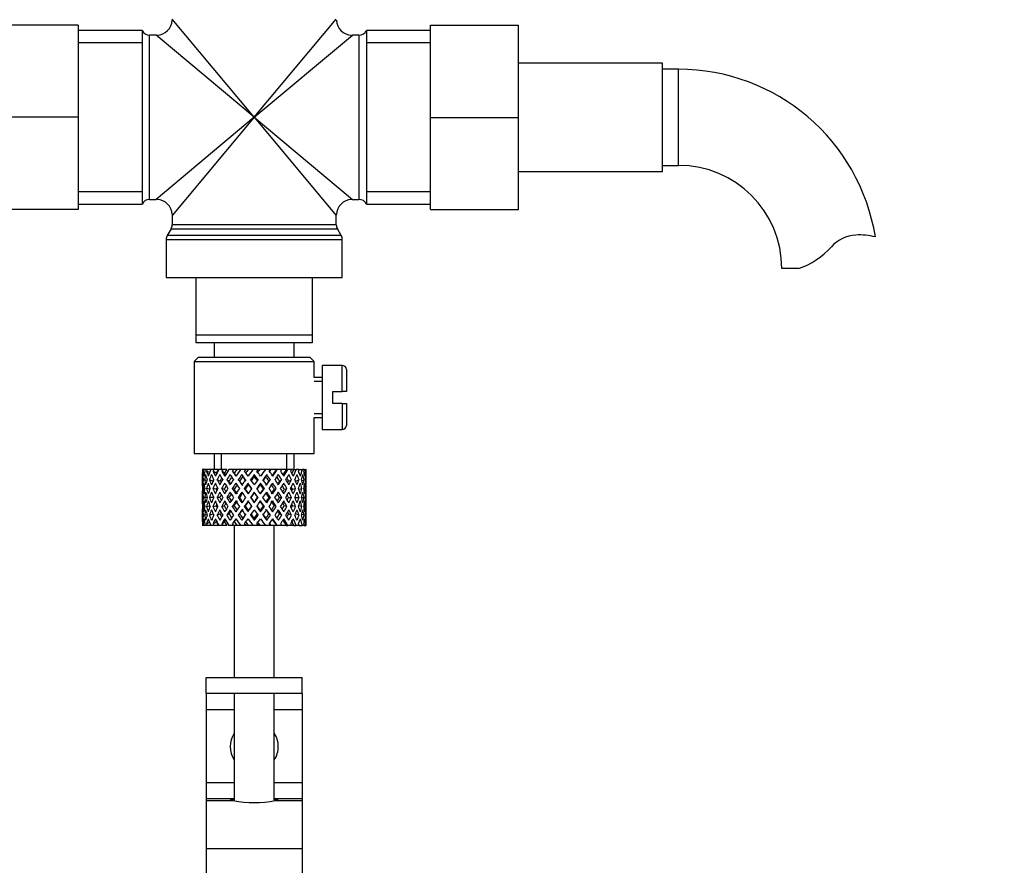
# Model space of a CAD drawing. Units: millimetres. Extents: x 0 to 1365, y 0 to 1864.
# Drawn here: x 685 to 808, y 1110 to 1216 of the extents above; entities that cross this region are included whole.
import ezdxf
from ezdxf import colors
from ezdxf.entities.mleader import LeaderData, LeaderLine
from ezdxf.math import Vec2, Vec3

# ---------------------------------------------------------------- set-up
doc = ezdxf.new("R2010")
doc.units = ezdxf.units.MM
doc.layers.add('DV1_Défaut', color=7, linetype='Continuous')
doc.layers.add('Défaut', color=7, linetype='Continuous')

# ---------------------------------------------------------------- blocks, each defined once
blk = doc.blocks.new('_DOT')
at = {"color": 0}
blk.add_line((0, 0), (-1, 0), dxfattribs=at)
at = {"color": 0, "const_width": 0.333}
blk.add_lwpolyline([(-0.1665, 0, 1), (0.1665, 0, 1)], format="xyb", close=True, dxfattribs=at)
blk = doc.blocks.new('SE')
at = {"layer": 'DV1_Défaut', "color": 7, "linetype": 'Continuous'}
for p, q in [((714.56, 1203.84), (704.31, 1216.09)), ((714.56, 1203.84), (724.81, 1216.09)), ((692.56, 1215.34), (681.56, 1215.34)), ((692.56, 1215.34), (692.56, 1203.84)), ((700.56, 1214.69), (692.56, 1214.69)), ((700.56, 1214.69), (700.56, 1192.99)), ((728.56, 1214.69), (728.56, 1192.99)), ((736.56, 1214.69), (728.56, 1214.69)), ((736.56, 1215.34), (747.56, 1215.34)), ((736.56, 1203.81), (736.56, 1215.34)), ((747.56, 1203.81), (747.56, 1215.34)), ((700.56, 1213.16), (692.56, 1213.16)), ((701.47, 1193.59), (701.47, 1214.09)), ((702.31, 1214.09), (701.47, 1214.09)), ((714.56, 1203.84), (702.31, 1214.09)), ((714.56, 1203.84), (726.81, 1214.09)), ((727.64, 1214.09), (726.81, 1214.09)), ((727.64, 1214.09), (727.64, 1193.59)), ((736.56, 1213.16), (728.56, 1213.16)), ((765.56, 1210.59), (747.56, 1210.59)), ((765.56, 1197.09), (765.56, 1210.59)), ((767.56, 1209.84), (765.56, 1209.84)), ((767.56, 1197.84), (767.56, 1209.84)), ((692.56, 1203.84), (681.56, 1203.84)), ((692.56, 1203.84), (692.56, 1192.34)), ((714.56, 1203.84), (702.31, 1193.59)), ((714.56, 1203.84), (704.31, 1191.59)), ((714.56, 1203.84), (724.81, 1191.59)), ((714.56, 1203.84), (726.81, 1193.59)), ((736.56, 1203.81), (747.56, 1203.81)), ((736.56, 1192.34), (736.56, 1203.81)), ((747.56, 1192.34), (747.56, 1203.81)), ((747.56, 1197.09), (765.56, 1197.09)), ((765.56, 1197.84), (767.56, 1197.84)), ((700.56, 1194.52), (692.56, 1194.52)), ((736.56, 1194.52), (728.56, 1194.52)), ((701.47, 1193.59), (702.31, 1193.59)), ((726.81, 1193.59), (727.64, 1193.59)), ((692.56, 1192.34), (681.56, 1192.34)), ((692.56, 1192.99), (700.56, 1192.99)), ((728.56, 1192.99), (736.56, 1192.99)), ((736.56, 1192.34), (747.56, 1192.34)), ((704.31, 1191.59), (704.31, 1190.41)), ((724.81, 1190.41), (724.81, 1191.59)), ((704.17, 1189.91), (703.69, 1189.07)), ((704.17, 1189.91), (724.94, 1189.91)), ((724.81, 1190.41), (704.31, 1190.41)), ((725.42, 1189.07), (724.94, 1189.91)), ((703.56, 1188.57), (725.56, 1188.57)), ((703.56, 1188.57), (703.56, 1183.84)), ((725.42, 1189.07), (703.69, 1189.07)), ((725.56, 1183.84), (725.56, 1188.57)), ((782.54, 1184.93), (780.46, 1184.93)), ((703.56, 1183.84), (725.56, 1183.84)), ((707.31, 1176.64), (707.31, 1183.84)), ((721.81, 1183.84), (721.81, 1176.64)), ((707.31, 1175.64), (707.31, 1176.64)), ((707.31, 1176.64), (721.81, 1176.64)), ((721.81, 1176.64), (721.81, 1175.64)), ((721.81, 1175.64), (707.31, 1175.64)), ((709.56, 1175.64), (709.56, 1173.84)), ((719.56, 1173.84), (719.56, 1175.64)), ((707.56, 1173.84), (707.06, 1173.34)), ((721.56, 1173.84), (707.56, 1173.84)), ((722.06, 1173.34), (721.56, 1173.84)), ((707.06, 1173.34), (722.06, 1173.34)), ((707.06, 1173.34), (707.06, 1161.84)), ((722.06, 1171.34), (722.06, 1173.34)), ((723.06, 1172.84), (723.06, 1164.84)), ((725.56, 1172.84), (723.06, 1172.84)), ((725.56, 1169.59), (725.56, 1172.84)), ((726.06, 1172.34), (726.06, 1169.59)), ((723.06, 1171.34), (722.06, 1171.34)), ((722.06, 1170.85), (723.06, 1170.85)), ((724.36, 1168.09), (724.36, 1169.59)), ((724.36, 1169.59), (725.56, 1169.59)), ((726.06, 1169.59), (725.56, 1169.59)), ((725.56, 1168.09), (724.36, 1168.09)), ((725.56, 1168.09), (725.56, 1164.84)), ((725.56, 1168.09), (726.06, 1168.09)), ((726.06, 1168.09), (726.06, 1165.34)), ((722.06, 1166.83), (723.06, 1166.83)), ((722.06, 1166.34), (723.06, 1166.34)), ((722.06, 1161.84), (722.06, 1166.34)), ((723.06, 1164.84), (725.56, 1164.84)), ((707.06, 1161.84), (722.06, 1161.84)), ((709.56, 1161.84), (709.56, 1159.84)), ((710.48, 1159.84), (710.48, 1161.84)), ((718.64, 1159.84), (718.64, 1161.84)), ((719.56, 1159.84), (719.56, 1161.84)), ((708.13, 1159.84), (708.06, 1159.84)), ((708.06, 1159), (708.06, 1158.13)), ((708.42, 1159.84), (708.13, 1159.84)), ((708.67, 1159.84), (708.42, 1159.84)), ((708.96, 1159.44), (708.6, 1159.63)), ((709.11, 1159.84), (708.67, 1159.84)), ((709.5, 1159.84), (709.11, 1159.84)), ((709.81, 1159.37), (709.4, 1159.63)), ((710.04, 1159.84), (709.5, 1159.84)), ((710.62, 1159.84), (710.12, 1159.84)), ((710.83, 1159.37), (710.5, 1159.63)), ((711.12, 1159.84), (710.62, 1159.84)), ((711.98, 1159.84), (711.39, 1159.84)), ((712.06, 1159.37), (711.83, 1159.63)), ((712.39, 1159.84), (711.98, 1159.84)), ((712.84, 1159.84), (712.39, 1159.84)), ((713.48, 1159.84), (712.84, 1159.84)), ((713, 1159.2), (713.12, 1158.94)), ((713.8, 1159.84), (713.48, 1159.84)), ((714.39, 1159.84), (713.8, 1159.84)), ((715.05, 1159.84), (714.39, 1159.84)), ((714.56, 1159.2), (714.56, 1158.94)), ((715.24, 1159.84), (715.05, 1159.84)), ((716.01, 1159.84), (715.24, 1159.84)), ((716.58, 1159.84), (715.95, 1159.84)), ((716.11, 1159.2), (715.99, 1158.94)), ((716.65, 1159.84), (716.58, 1159.84)), ((717.36, 1159.84), (716.65, 1159.84)), ((717.36, 1159.84), (717.43, 1159.84)), ((718, 1159.84), (717.43, 1159.84)), ((718.55, 1159.84), (717.93, 1159.84)), ((718.55, 1159.84), (718.74, 1159.84)), ((719.22, 1159.84), (718.74, 1159.84)), ((719.5, 1159.84), (719.22, 1159.84)), ((719.5, 1159.84), (719.81, 1159.84)), ((720.17, 1159.84), (719.81, 1159.84)), ((720.17, 1159.84), (720.57, 1159.84)), ((720.79, 1159.84), (720.57, 1159.84)), ((720.79, 1159.84), (720.99, 1159.84)), ((721.05, 1159.84), (720.99, 1159.84)), ((721.06, 1158.13), (721.06, 1159)), ((708.06, 1158.56), (708.17, 1158.52)), ((708.63, 1158.45), (708.33, 1158.56)), ((709.4, 1158.39), (708.95, 1158.56)), ((710.28, 1158.39), (709.9, 1158.56)), ((711.41, 1158.39), (711.13, 1158.56)), ((712.72, 1158.39), (712.55, 1158.56)), ((713.77, 1158.13), (713.83, 1157.95)), ((715.34, 1158.13), (715.28, 1157.95)), ((716.39, 1158.39), (716.56, 1158.56)), ((717.7, 1158.39), (717.99, 1158.56)), ((718.83, 1158.39), (719.21, 1158.56)), ((719.72, 1158.39), (720.16, 1158.56)), ((720.48, 1158.45), (720.78, 1158.56)), ((720.94, 1158.52), (721.05, 1158.56)), ((708.06, 1156.78), (708.06, 1155.9)), ((708.18, 1156.34), (708.06, 1156.34)), ((708.37, 1157.42), (708.15, 1157.46)), ((708.66, 1156.34), (708.32, 1156.34)), ((709.01, 1157.38), (708.59, 1157.46)), ((709.39, 1156.34), (708.95, 1156.34)), ((709.8, 1157.37), (709.39, 1157.46)), ((710.27, 1156.34), (709.9, 1156.34)), ((710.81, 1157.37), (710.48, 1157.46)), ((711.4, 1156.34), (711.12, 1156.34)), ((712.04, 1157.37), (711.81, 1157.46)), ((712.72, 1156.34), (712.54, 1156.34)), ((713.42, 1157.37), (713.3, 1157.46)), ((714.14, 1156.34), (714.08, 1156.34)), ((714.56, 1157.02), (714.56, 1156.94)), ((714.98, 1156.34), (715.04, 1156.34)), ((715.69, 1157.37), (715.81, 1157.46)), ((716.4, 1156.34), (716.57, 1156.34)), ((717.07, 1157.37), (717.3, 1157.46)), ((717.71, 1156.34), (717.99, 1156.34)), ((718.3, 1157.37), (718.63, 1157.46)), ((718.84, 1156.34), (719.21, 1156.34)), ((719.31, 1157.37), (719.72, 1157.46)), ((719.72, 1156.34), (720.16, 1156.34)), ((720.1, 1157.38), (720.52, 1157.46)), ((720.45, 1156.34), (720.79, 1156.34)), ((720.74, 1157.42), (720.96, 1157.46)), ((720.93, 1156.34), (721.05, 1156.34)), ((721.06, 1155.9), (721.06, 1156.78)), ((708.15, 1155.22), (708.37, 1155.26)), ((708.59, 1155.22), (709.01, 1155.3)), ((709.39, 1155.22), (709.8, 1155.31)), ((710.48, 1155.22), (710.81, 1155.31)), ((711.81, 1155.22), (712.04, 1155.31)), ((713.3, 1155.22), (713.42, 1155.31)), ((714.56, 1155.74), (714.56, 1155.66)), ((715.81, 1155.22), (715.69, 1155.31)), ((717.3, 1155.22), (717.07, 1155.31)), ((718.63, 1155.22), (718.3, 1155.31)), ((719.72, 1155.22), (719.31, 1155.31)), ((720.52, 1155.22), (720.1, 1155.3)), ((720.96, 1155.22), (720.74, 1155.26)), ((708.06, 1154.55), (708.06, 1153.68)), ((708.17, 1154.16), (708.06, 1154.12)), ((708.33, 1154.12), (708.63, 1154.23)), ((708.95, 1154.12), (709.4, 1154.29)), ((709.9, 1154.12), (710.28, 1154.29)), ((711.13, 1154.12), (711.41, 1154.29)), ((712.55, 1154.12), (712.72, 1154.29)), ((713.83, 1154.73), (713.77, 1154.55)), ((715.28, 1154.73), (715.34, 1154.55)), ((716.56, 1154.12), (716.39, 1154.29)), ((717.99, 1154.12), (717.7, 1154.29)), ((719.21, 1154.12), (718.83, 1154.29)), ((720.16, 1154.12), (719.72, 1154.29)), ((720.78, 1154.12), (720.48, 1154.23)), ((721.05, 1154.12), (720.94, 1154.16)), ((721.06, 1153.68), (721.06, 1154.55)), ((708.13, 1152.84), (708.06, 1152.84)), ((708.42, 1152.84), (708.13, 1152.84)), ((708.67, 1152.84), (708.42, 1152.84)), ((708.6, 1153.05), (708.96, 1153.24)), ((709.11, 1152.84), (708.67, 1152.84)), ((709.5, 1152.84), (709.11, 1152.84)), ((709.4, 1153.05), (709.81, 1153.31)), ((710.04, 1152.84), (709.5, 1152.84)), ((710.62, 1152.84), (710.12, 1152.84)), ((710.5, 1153.05), (710.83, 1153.31)), ((711.12, 1152.84), (710.62, 1152.84)), ((711.98, 1152.84), (711.39, 1152.84)), ((711.83, 1153.05), (712.06, 1153.31)), ((712.39, 1152.84), (711.98, 1152.84)), ((712.06, 1152.84), (712.06, 1133.84)), ((712.84, 1152.84), (712.39, 1152.84)), ((713.48, 1152.84), (712.84, 1152.84)), ((713.12, 1153.74), (713, 1153.48)), ((713.8, 1152.84), (713.48, 1152.84)), ((714.39, 1152.84), (713.8, 1152.84)), ((715.05, 1152.84), (714.39, 1152.84)), ((714.56, 1153.74), (714.56, 1153.48)), ((715.24, 1152.84), (715.05, 1152.84)), ((716.01, 1152.84), (715.24, 1152.84)), ((716.58, 1152.84), (715.95, 1152.84)), ((715.99, 1153.74), (716.11, 1153.48)), ((716.65, 1152.84), (716.58, 1152.84)), ((717.36, 1152.84), (716.65, 1152.84)), ((717.06, 1133.84), (717.06, 1152.84)), ((717.36, 1152.84), (717.43, 1152.84)), ((718, 1152.84), (717.43, 1152.84)), ((718.55, 1152.84), (717.93, 1152.84)), ((718.55, 1152.84), (718.74, 1152.84)), ((719.22, 1152.84), (718.74, 1152.84)), ((719.5, 1152.84), (719.22, 1152.84)), ((719.5, 1152.84), (719.81, 1152.84)), ((720.17, 1152.84), (719.81, 1152.84)), ((720.17, 1152.84), (720.57, 1152.84)), ((720.79, 1152.84), (720.57, 1152.84)), ((720.79, 1152.84), (720.99, 1152.84)), ((721.05, 1152.84), (720.99, 1152.84)), ((708.56, 1133.84), (720.54, 1133.84)), ((708.56, 1131.84), (708.56, 1133.84)), ((720.54, 1131.84), (720.54, 1133.84)), ((720.54, 1133.84), (720.56, 1133.84)), ((720.56, 1131.84), (720.56, 1133.84)), ((708.56, 1131.84), (708.56, 1129.84)), ((720.54, 1131.84), (708.56, 1131.84)), ((712.06, 1131.84), (712.06, 1118.46)), ((717.06, 1118.47), (717.06, 1131.84)), ((720.56, 1131.84), (720.54, 1131.84)), ((720.56, 1131.84), (720.56, 1129.84)), ((708.56, 1129.84), (708.56, 1120.71)), ((708.56, 1129.84), (712.06, 1129.84)), ((717.06, 1129.84), (720.56, 1129.84)), ((720.56, 1129.84), (720.56, 1120.71)), ((708.56, 1120.71), (708.56, 1118.71)), ((708.56, 1120.71), (712.06, 1120.71)), ((717.06, 1120.71), (720.56, 1120.71)), ((720.56, 1120.71), (720.56, 1118.71)), ((708.56, 1118.71), (708.56, 1118.48)), ((708.56, 1118.71), (712.06, 1118.71)), ((708.56, 1118.48), (708.56, 1112.48)), ((708.56, 1118.48), (711.93, 1118.48)), ((717.06, 1118.71), (720.56, 1118.71)), ((717.18, 1118.48), (720.56, 1118.48)), ((720.56, 1118.71), (720.56, 1118.48)), ((720.56, 1118.48), (720.56, 1112.48)), ((708.56, 1112.48), (708.56, 1077.47)), ((708.56, 1112.48), (720.56, 1112.48)), ((720.56, 1112.48), (720.56, 1077.42))]:
    blk.add_line(p, q, dxfattribs=at)
for centre, radius, start, end in [((702.31, 1216.09), 2, 272.8992, 356.9072), ((726.81, 1216.09), 2, 182.8992, 266.9072), ((701.47, 1215.09), 1, 203.5782, 270), ((727.64, 1215.09), 1, 270, 336.4218), ((767.56, 1184.93), 24.91, 9.1558, 90), ((767.56, 1184.93), 12.91, 0, 90), ((701.47, 1192.59), 1, 90, 156.4218), ((702.31, 1191.59), 2, 2.8992, 86.9072), ((726.81, 1191.59), 2, 92.8992, 176.9072), ((727.64, 1192.59), 1, 23.5782, 90), ((703.31, 1190.41), 1, 330, 0), ((725.81, 1190.41), 1, 180, 210), ((704.56, 1188.57), 1, 150, 180), ((724.56, 1188.57), 1, 0, 30), ((789.94, 1184.73), 4.4, 93.0658, 138.071), ((790.15, 1180.78), 8.36, 76.192, 93.0658), ((779.31, 1194.28), 9.89, 289.0597, 318.071), ((725.56, 1172.34), 0.5, 0, 90), ((725.56, 1165.34), 0.5, 270, 0), ((714.56, 1125.21), 3, 146.4427, 213.5573), ((714.56, 1125.21), 3, 0, 33.5573), ((714.56, 1125.21), 3, 326.4427, 0), ((714.56, 1131.38), 13.17, 258.5105, 281.4895)]:
    blk.add_arc(centre, radius, start, end, dxfattribs=at)
for centre, major_axis, ratio, start_param, end_param in [((714.56, 1155.9), (-4.37, 8.98), 0.535191, 0.877988, 0.903103), ((714.56, 1156.78), (-2.73, 9.11), 0.647391, 1.067146, 1.137739), ((714.56, 1156.78), (-2.73, 9.11), 0.647391, 1.067146, 1.137739), ((714.56, 1155.9), (-2.73, 9.11), 0.647391, 1.016909, 1.089362), ((714.56, 1155.9), (-4.37, 8.98), 0.535191, 0.95334, 1.025794), ((714.56, 1156.78), (-4.37, 8.98), 0.535191, 0.979441, 1.074171), ((714.56, 1156.78), (0, 9.28), 0.700208, 1.234406, 1.329135), ((714.56, 1155.9), (0, 9.28), 0.700208, 1.208305, 1.280758), ((714.56, 1155.9), (-5.34, 9.02), 0.411129, 0.969614, 1.042068), ((714.56, 1155.9), (0, 9.28), 0.700208, 1.132952, 1.158068), ((714.56, 1156.78), (-5.34, 9.02), 0.411129, 1.019852, 1.090445), ((714.56, 1156.78), (2.73, 9.11), 0.647391, 1.425802, 1.520531), ((714.56, 1155.9), (2.73, 9.11), 0.647391, 1.399701, 1.472154), ((714.56, 1155.9), (-5.94, 9.12), 0.289231, 1.022146, 1.0946), ((714.56, 1155.9), (2.73, 9.11), 0.647391, 1.324348, 1.349464), ((714.56, 1156.78), (-5.94, 9.12), 0.289231, 1.072383, 1.142976), ((714.56, 1156.78), (4.37, 8.98), 0.535191, 1.489371, 1.5841), ((714.56, 1155.9), (2.52, 8.41), 0.647391, 1.284963, 1.345273), ((714.56, 1155.9), (4.37, 8.98), 0.535191, 1.46327, 1.535723), ((714.56, 1155.9), (-6.3, 9.22), 0.171511, 1.091555, 1.164008), ((714.56, 1155.9), (4.04, 8.29), 0.535191, 1.484121, 1.531688), ((714.56, 1155.9), (4.37, 8.98), 0.535191, 1.387917, 1.413032), ((714.56, 1156.78), (-6.3, 9.22), 0.171511, 1.141792, 1.212385), ((714.56, 1155.9), (4.04, 8.29), 0.535191, 1.348532, 1.408842), ((714.56, 1156.78), (-5.82, 8.51), 0.171511, 1.145982, 1.173057), ((714.56, 1156.78), (5.34, 9.02), 0.411129, 1.473096, 1.567826), ((714.56, 1155.9), (5.34, 9.02), 0.411129, 1.446995, 1.519449), ((714.56, 1155.9), (4.93, 8.33), 0.411129, 1.446995, 1.515414), ((714.56, 1155.9), (-6.48, 9.28), 0.056817, 1.168642, 1.241096), ((714.56, 1155.9), (5.34, 9.02), 0.411129, 1.371643, 1.396758), ((714.56, 1156.78), (-6.48, 9.28), 0.056817, 1.218879, 1.289473), ((714.56, 1155.9), (4.93, 8.33), 0.411129, 1.332257, 1.392568), ((714.56, 1156.78), (-5.98, 8.56), 0.056817, 1.22307, 1.263295), ((714.56, 1156.78), (5.94, 9.12), 0.289231, 1.420565, 1.515294), ((714.56, 1155.9), (5.94, 9.12), 0.289231, 1.394464, 1.466917), ((714.56, 1155.9), (5.48, 8.42), 0.289231, 1.394464, 1.462882), ((714.56, 1155.9), (-6.48, 9.28), 0.056817, -1.320421, -1.247968), ((714.56, 1155.9), (-5.98, 8.56), 0.056817, -1.316386, -1.247968), ((714.56, 1155.9), (5.94, 9.12), 0.289231, 1.319111, 1.344227), ((714.56, 1156.78), (-6.48, 9.28), 0.056817, -1.368798, -1.298205), ((714.56, 1155.9), (5.48, 8.42), 0.289231, 1.279726, 1.340036), ((714.56, 1156.78), (6.3, 9.22), 0.171511, 1.351156, 1.445886), ((714.56, 1155.9), (6.3, 9.22), 0.171511, 1.325055, 1.397509), ((714.56, 1155.9), (5.82, 8.51), 0.171511, 1.325055, 1.393474), ((714.56, 1155.9), (-6.3, 9.22), 0.171511, -1.397509, -1.325055), ((714.56, 1155.9), (-5.82, 8.51), 0.171511, -1.393474, -1.325055), ((714.56, 1155.9), (5.82, 8.51), 0.171511, 1.210317, 1.270627), ((714.56, 1155.9), (6.3, 9.22), 0.171511, 1.249703, 1.274818), ((714.56, 1156.78), (-6.3, 9.22), 0.171511, -1.445886, -1.375292), ((714.56, 1156.78), (6.48, 9.28), 0.056817, 1.274069, 1.368798), ((714.56, 1155.9), (5.98, 8.56), 0.056817, 1.247968, 1.316386), ((714.56, 1155.9), (6.48, 9.28), 0.056817, 1.247968, 1.320421), ((714.56, 1155.9), (-5.48, 8.42), 0.289231, -1.462882, -1.394464), ((714.56, 1155.9), (-5.94, 9.12), 0.289231, -1.466917, -1.394464), ((714.56, 1155.9), (6.48, 9.28), 0.056817, 1.172615, 1.19773), ((714.56, 1156.78), (-5.94, 9.12), 0.289231, -1.515294, -1.444701), ((714.56, 1155.9), (5.98, 8.56), 0.056817, 1.13323, 1.1669), ((714.56, 1156.78), (5.98, 8.56), 0.056817, -1.263295, -1.165449), ((714.56, 1156.78), (6.48, 9.28), 0.056817, -1.289473, -1.194743), ((714.56, 1155.9), (6.48, 9.28), 0.056817, -1.241096, -1.168642), ((714.56, 1155.9), (-4.93, 8.33), 0.411129, -1.515414, -1.446995), ((714.56, 1155.9), (-5.34, 9.02), 0.411129, -1.519449, -1.446995), ((714.56, 1155.9), (6.48, 9.28), 0.056817, -1.118405, -1.09329), ((714.56, 1156.78), (-5.34, 9.02), 0.411129, 4.715359, 4.785953), ((714.56, 1156.78), (5.82, 8.51), 0.171511, -1.173057, -1.088361), ((714.56, 1156.78), (6.3, 9.22), 0.171511, -1.212385, -1.117656), ((714.56, 1155.9), (6.3, 9.22), 0.171511, -1.164008, -1.091555), ((714.56, 1155.9), (-4.04, 8.29), 0.535191, 4.751497, 4.799065), ((714.56, 1155.9), (-4.37, 8.98), 0.535191, 4.747462, 4.819916), ((714.56, 1155.9), (6.3, 9.22), 0.171511, -1.041317, -1.016202), ((714.56, 1156.78), (4.37, -8.98), 0.535191, 1.557492, 1.628086), ((714.56, 1156.78), (5.48, 8.42), 0.289231, -1.084924, -1.018953), ((714.56, 1156.78), (5.94, 9.12), 0.289231, -1.142976, -1.048247), ((714.56, 1155.9), (5.94, 9.12), 0.289231, -1.0946, -1.022146), ((714.56, 1155.9), (-2.73, 9.11), 0.647391, 4.811031, 4.883484), ((714.56, 1155.9), (5.94, 9.12), 0.289231, -0.971909, -0.946794), ((714.56, 1156.78), (-2.73, 9.11), 0.647391, 4.762654, 4.833247), ((714.56, 1156.78), (4.93, 8.33), 0.411129, -0.998607, -0.966421), ((714.56, 1156.78), (5.34, 9.02), 0.411129, -1.090445, -0.995715), ((714.56, 1155.9), (5.34, 9.02), 0.411129, -1.042068, -0.969614), ((714.56, 1155.9), (0, 9.28), 0.700208, -1.280758, -1.208305), ((714.56, 1155.9), (5.34, 9.02), 0.411129, -0.919377, -0.894262), ((714.56, 1156.78), (0, 9.28), 0.700208, -1.329135, -1.258542), ((714.56, 1156.78), (4.37, 8.98), 0.535191, -1.074171, -0.979441), ((714.56, 1155.9), (4.37, 8.98), 0.535191, -1.025794, -0.95334), ((714.56, 1155.9), (2.73, 9.11), 0.647391, -1.089362, -1.016909), ((714.56, 1155.9), (4.37, 8.98), 0.535191, -0.903103, -0.877988), ((714.56, 1156.78), (2.73, 9.11), 0.647391, -1.137739, -1.067146), ((714.56, 1156.78), (2.73, 9.11), 0.647391, -1.137739, -1.067146), ((714.56, 1156.78), (-2.73, 9.11), 0.647391, 1.186116, 1.25857), ((714.56, 1155.9), (-2.73, 9.11), 0.647391, 1.137739, 1.211254), ((714.56, 1156.78), (0, 9.28), 0.700208, 1.377512, 1.449966), ((714.56, 1155.9), (0, 9.28), 0.700208, 1.329135, 1.40265), ((714.56, 1155.9), (-4.37, 8.98), 0.535191, 1.074171, 1.147686), ((714.56, 1156.78), (-4.37, 8.98), 0.535191, 1.122547, 1.195001), ((714.56, 1156.78), (2.73, 9.11), 0.647391, 1.568908, 1.641362), ((714.56, 1155.9), (-2.73, -9.11), 0.647391, 4.662124, 4.735639), ((714.56, 1155.9), (-5.34, 9.02), 0.411129, 1.090445, 1.16396), ((714.56, 1156.78), (-5.34, 9.02), 0.411129, 1.138822, 1.211275), ((714.56, 1156.78), (-4.37, -8.98), 0.535191, 4.77407, 4.846523), ((714.56, 1155.9), (-4.37, -8.98), 0.535191, 4.725693, 4.799208), ((714.56, 1155.9), (2.52, 8.41), 0.647391, 1.44341, 1.468119), ((714.56, 1155.9), (-5.94, 9.12), 0.289231, 1.142976, 1.216492), ((714.56, 1155.9), (-4.04, -8.29), 0.535191, -1.521086, -1.487924), ((714.56, 1156.78), (-5.94, 9.12), 0.289231, 1.191353, 1.263807), ((714.56, 1156.78), (-5.34, -9.02), 0.411129, 4.757795, 4.830249), ((714.56, 1156.78), (-5.48, 8.42), 0.289231, 1.195388, 1.221612), ((714.56, 1155.9), (-5.34, -9.02), 0.411129, 4.709418, 4.782934), ((714.56, 1155.9), (4.93, 8.33), 0.411129, 1.586201, 1.637395), ((714.56, 1155.9), (-6.3, 9.22), 0.171511, 1.212385, 1.2859), ((714.56, 1156.78), (-6.3, 9.22), 0.171511, 1.260762, 1.333216), ((714.56, 1156.78), (-5.82, 8.51), 0.171511, 1.264797, 1.306209), ((714.56, 1156.78), (5.94, 9.12), 0.289231, 1.563671, 1.636125), ((714.56, 1155.9), (-5.94, -9.12), 0.289231, 4.656887, 4.730402), ((714.56, 1155.9), (5.48, 8.42), 0.289231, 1.515294, 1.584863), ((714.56, 1155.9), (-6.48, 9.28), 0.056817, 1.289473, 1.362988), ((714.56, 1156.78), (-6.48, 9.28), 0.056817, 1.33785, 1.410303), ((714.56, 1156.78), (-5.98, 8.56), 0.056817, 1.341884, 1.410303), ((714.56, 1156.78), (6.3, 9.22), 0.171511, 1.494263, 1.566716), ((714.56, 1155.9), (6.3, 9.22), 0.171511, 1.445886, 1.519401), ((714.56, 1155.9), (5.82, 8.51), 0.171511, 1.445886, 1.515454), ((714.56, 1155.9), (-6.48, 9.28), 0.056817, -1.442313, -1.368798), ((714.56, 1155.9), (-5.98, 8.56), 0.056817, -1.438367, -1.368798), ((714.56, 1156.78), (-6.48, 9.28), 0.056817, -1.489629, -1.417175), ((714.56, 1156.78), (6.48, 9.28), 0.056817, 1.417175, 1.489629), ((714.56, 1155.9), (6.48, 9.28), 0.056817, 1.368798, 1.442313), ((714.56, 1155.9), (5.98, 8.56), 0.056817, 1.368798, 1.438367), ((714.56, 1155.9), (-5.82, 8.51), 0.171511, -1.515454, -1.445886), ((714.56, 1155.9), (-6.3, 9.22), 0.171511, -1.519401, -1.445886), ((714.56, 1156.78), (-6.3, 9.22), 0.171511, 4.716469, 4.788923), ((714.56, 1156.78), (5.98, 8.56), 0.056817, -1.410303, -1.341884), ((714.56, 1156.78), (6.48, 9.28), 0.056817, -1.410303, -1.33785), ((714.56, 1155.9), (6.48, 9.28), 0.056817, -1.362988, -1.289473), ((714.56, 1155.9), (5.48, -8.42), 0.289231, 1.55673, 1.626298), ((714.56, 1155.9), (-5.94, 9.12), 0.289231, 4.694376, 4.767891), ((714.56, 1156.78), (5.94, -9.12), 0.289231, 1.505468, 1.577921), ((714.56, 1156.78), (5.82, 8.51), 0.171511, -1.306209, -1.264797), ((714.56, 1156.78), (6.3, 9.22), 0.171511, -1.333216, -1.260762), ((714.56, 1155.9), (6.3, 9.22), 0.171511, -1.2859, -1.212385), ((714.56, 1155.9), (4.93, -8.33), 0.411129, 1.504198, 1.555392), ((714.56, 1155.9), (-5.34, 9.02), 0.411129, 4.641844, 4.715359), ((714.56, 1156.78), (5.34, -9.02), 0.411129, 1.452936, 1.52539), ((714.56, 1156.78), (5.48, 8.42), 0.289231, -1.221612, -1.195388), ((714.56, 1156.78), (5.94, 9.12), 0.289231, -1.263807, -1.191353), ((714.56, 1155.9), (5.94, 9.12), 0.289231, -1.216492, -1.142976), ((714.56, 1155.9), (4.04, -8.29), 0.535191, 1.487924, 1.521086), ((714.56, 1155.9), (4.37, -8.98), 0.535191, 1.483977, 1.557492), ((714.56, 1156.78), (4.37, -8.98), 0.535191, 1.436662, 1.509116), ((714.56, 1155.9), (-2.52, 8.41), 0.647391, -1.468119, -1.44341), ((714.56, 1156.78), (5.34, 9.02), 0.411129, -1.211275, -1.138822), ((714.56, 1155.9), (5.34, 9.02), 0.411129, -1.16396, -1.090445), ((714.56, 1155.9), (-2.73, 9.11), 0.647391, 4.689139, 4.762654), ((714.56, 1156.78), (2.73, -9.11), 0.647391, 1.500231, 1.572684), ((714.56, 1156.78), (4.37, 8.98), 0.535191, -1.195001, -1.122547), ((714.56, 1155.9), (4.37, 8.98), 0.535191, -1.147686, -1.074171), ((714.56, 1155.9), (0, 9.28), 0.700208, 4.880535, 4.95405), ((714.56, 1156.78), (0, 9.28), 0.700208, 4.833219, 4.905673), ((714.56, 1156.78), (2.73, 9.11), 0.647391, -1.25857, -1.186116), ((714.56, 1155.9), (2.73, 9.11), 0.647391, -1.211254, -1.137739), ((714.56, 1156.78), (0, 9.28), 0.700208, 1.497281, 1.570796), ((714.56, 1155.9), (0, 9.28), 0.700208, 1.449966, 1.523826), ((714.56, 1156.78), (0, -9.28), 0.700208, 4.759359, 4.833219), ((714.56, 1155.9), (-2.73, 9.11), 0.647391, 1.25857, 1.33243), ((714.56, 1156.78), (-2.73, -9.11), 0.647391, -1.33243, -1.25857), ((714.56, 1156.78), (-2.73, 9.11), 0.647391, 1.305885, 1.3794), ((714.56, 1156.78), (-2.73, -9.11), 0.647391, 4.83027, 4.903785), ((714.56, 1155.9), (-2.73, -9.11), 0.647391, 4.782955, 4.856815), ((714.56, 1156.78), (-2.73, 9.11), 0.647391, 1.42637, 1.500231), ((714.56, 1155.9), (-4.37, 8.98), 0.535191, 1.195001, 1.268861), ((714.56, 1156.78), (-4.37, -8.98), 0.535191, -1.268861, -1.195001), ((714.56, 1156.78), (-4.37, 8.98), 0.535191, 1.242316, 1.315832), ((714.56, 1156.78), (-4.37, -8.98), 0.535191, -1.389347, -1.315832), ((714.56, 1155.9), (-4.37, -8.98), 0.535191, -1.436662, -1.362802), ((714.56, 1156.78), (-4.37, 8.98), 0.535191, 1.362802, 1.436662), ((714.56, 1155.9), (-5.34, 9.02), 0.411129, 1.211275, 1.285136), ((714.56, 1156.78), (-5.34, -9.02), 0.411129, -1.285136, -1.211275), ((714.56, 1156.78), (-5.34, 9.02), 0.411129, 1.258591, 1.332106), ((714.56, 1156.78), (-5.34, -9.02), 0.411129, -1.405621, -1.332106), ((714.56, 1156.78), (-4.93, 8.33), 0.411129, 1.262537, 1.285008), ((714.56, 1155.9), (-5.34, -9.02), 0.411129, -1.452936, -1.379076), ((714.56, 1156.78), (-5.34, 9.02), 0.411129, 1.379076, 1.452936), ((714.56, 1155.9), (-5.94, 9.12), 0.289231, 1.263807, 1.337667), ((714.56, 1156.78), (-5.94, -9.12), 0.289231, -1.337667, -1.263807), ((714.56, 1155.9), (-4.93, -8.33), 0.411129, -1.421193, -1.382993), ((714.56, 1156.78), (-4.93, 8.33), 0.411129, 1.382993, 1.421193), ((714.56, 1156.78), (-5.94, 9.12), 0.289231, 1.311122, 1.384637), ((714.56, 1156.78), (-5.48, 8.42), 0.289231, 1.315069, 1.355862), ((714.56, 1156.78), (-5.94, -9.12), 0.289231, -1.458153, -1.384637), ((714.56, 1155.9), (-5.94, -9.12), 0.289231, -1.505468, -1.431608), ((714.56, 1156.78), (-5.94, 9.12), 0.289231, 1.431608, 1.505468), ((714.56, 1155.9), (-5.48, -8.42), 0.289231, -1.488697, -1.435525), ((714.56, 1156.78), (-5.48, 8.42), 0.289231, 1.435525, 1.488697), ((714.56, 1155.9), (-6.3, 9.22), 0.171511, 1.333216, 1.407076), ((714.56, 1156.78), (-6.3, -9.22), 0.171511, -1.407076, -1.333216), ((714.56, 1156.78), (-6.3, 9.22), 0.171511, 1.380531, 1.454046), ((714.56, 1156.78), (-5.82, 8.51), 0.171511, 1.384477, 1.454046), ((714.56, 1156.78), (-6.3, -9.22), 0.171511, -1.527561, -1.454046), ((714.56, 1155.9), (-6.3, -9.22), 0.171511, 4.708309, 4.782169), ((714.56, 1156.78), (6.3, -9.22), 0.171511, 4.642609, 4.716469), ((714.56, 1155.9), (5.82, 8.51), 0.171511, 1.566716, 1.636659), ((714.56, 1156.78), (-5.82, 8.51), 0.171511, 1.504934, 1.574877), ((714.56, 1155.9), (-6.48, 9.28), 0.056817, 1.410303, 1.484163), ((714.56, 1156.78), (-6.48, -9.28), 0.056817, -1.484163, -1.410303), ((714.56, 1156.78), (-6.48, 9.28), 0.056817, 1.457618, 1.531134), ((714.56, 1156.78), (-5.98, 8.56), 0.056817, 1.461565, 1.531134), ((714.56, 1156.78), (6.48, 9.28), 0.056817, 1.536944, 1.610459), ((714.56, 1155.9), (6.48, 9.28), 0.056817, 1.489629, 1.563489), ((714.56, 1156.78), (6.48, -9.28), 0.056817, -1.563489, -1.489629), ((714.56, 1155.9), (5.98, 8.56), 0.056817, 1.489629, 1.559572), ((714.56, 1156.78), (5.98, -8.56), 0.056817, -1.559572, -1.489629), ((714.56, 1155.9), (-6.48, 9.28), 0.056817, -1.563489, -1.489629), ((714.56, 1155.9), (-5.98, 8.56), 0.056817, -1.559572, -1.489629), ((714.56, 1156.78), (-5.98, -8.56), 0.056817, 1.489629, 1.559572), ((714.56, 1156.78), (-6.48, -9.28), 0.056817, 1.489629, 1.563489), ((714.56, 1156.78), (6.48, -9.28), 0.056817, 1.531134, 1.604649), ((714.56, 1156.78), (5.98, 8.56), 0.056817, -1.531134, -1.461565), ((714.56, 1156.78), (6.48, 9.28), 0.056817, -1.531134, -1.457618), ((714.56, 1155.9), (6.48, 9.28), 0.056817, -1.484163, -1.410303), ((714.56, 1156.78), (6.48, -9.28), 0.056817, 1.410303, 1.484163), ((714.56, 1155.9), (5.82, -8.51), 0.171511, 1.504934, 1.574877), ((714.56, 1156.78), (-5.82, -8.51), 0.171511, 1.566716, 1.636659), ((714.56, 1155.9), (-6.3, 9.22), 0.171511, 4.642609, 4.716469), ((714.56, 1156.78), (6.3, 9.22), 0.171511, 4.708309, 4.782169), ((714.56, 1156.78), (6.3, -9.22), 0.171511, 1.454046, 1.527561), ((714.56, 1156.78), (5.82, 8.51), 0.171511, -1.454046, -1.384477), ((714.56, 1156.78), (6.3, 9.22), 0.171511, -1.454046, -1.380531), ((714.56, 1155.9), (6.3, 9.22), 0.171511, -1.407076, -1.333216), ((714.56, 1156.78), (6.3, -9.22), 0.171511, 1.333216, 1.407076), ((714.56, 1155.9), (5.48, -8.42), 0.289231, 1.435525, 1.488697), ((714.56, 1156.78), (5.48, 8.42), 0.289231, -1.488697, -1.435525), ((714.56, 1155.9), (5.94, -9.12), 0.289231, 1.431608, 1.505468), ((714.56, 1156.78), (5.94, 9.12), 0.289231, -1.505468, -1.431608), ((714.56, 1156.78), (5.94, -9.12), 0.289231, 1.384637, 1.458153), ((714.56, 1156.78), (5.48, 8.42), 0.289231, -1.355862, -1.315069), ((714.56, 1156.78), (5.94, 9.12), 0.289231, -1.384637, -1.311122), ((714.56, 1155.9), (5.94, 9.12), 0.289231, -1.337667, -1.263807), ((714.56, 1156.78), (5.94, -9.12), 0.289231, 1.263807, 1.337667), ((714.56, 1155.9), (4.93, -8.33), 0.411129, 1.382993, 1.421193), ((714.56, 1156.78), (4.93, 8.33), 0.411129, -1.421193, -1.382993), ((714.56, 1155.9), (5.34, -9.02), 0.411129, 1.379076, 1.452936), ((714.56, 1156.78), (5.34, 9.02), 0.411129, -1.452936, -1.379076), ((714.56, 1156.78), (5.34, -9.02), 0.411129, 1.332106, 1.405621), ((714.56, 1156.78), (4.93, 8.33), 0.411129, -1.285008, -1.262537), ((714.56, 1156.78), (5.34, 9.02), 0.411129, -1.332106, -1.258591), ((714.56, 1155.9), (5.34, 9.02), 0.411129, -1.285136, -1.211275), ((714.56, 1156.78), (5.34, -9.02), 0.411129, 1.211275, 1.285136), ((714.56, 1155.9), (4.37, -8.98), 0.535191, 1.362802, 1.436662), ((714.56, 1156.78), (4.37, 8.98), 0.535191, -1.436662, -1.362802), ((714.56, 1156.78), (4.37, -8.98), 0.535191, 1.315832, 1.389347), ((714.56, 1156.78), (4.37, 8.98), 0.535191, -1.315832, -1.242316), ((714.56, 1155.9), (4.37, 8.98), 0.535191, -1.268861, -1.195001), ((714.56, 1156.78), (4.37, -8.98), 0.535191, 1.195001, 1.268861), ((714.56, 1155.9), (2.73, -9.11), 0.647391, 1.42637, 1.500231), ((714.56, 1156.78), (2.73, 9.11), 0.647391, 4.782955, 4.856815), ((714.56, 1156.78), (2.73, -9.11), 0.647391, 1.3794, 1.452915), ((714.56, 1156.78), (2.73, 9.11), 0.647391, -1.3794, -1.305885), ((714.56, 1155.9), (2.73, 9.11), 0.647391, -1.33243, -1.25857), ((714.56, 1156.78), (2.73, -9.11), 0.647391, 1.25857, 1.33243), ((714.56, 1155.9), (0, 9.28), 0.700208, 4.759359, 4.833219), ((714.56, 1156.78), (0, -9.28), 0.700208, 1.449966, 1.523826), ((714.56, 1156.78), (0, 9.28), 0.700208, 4.712389, 4.785904), ((714.56, 1155.9), (0, -9.28), 0.700208, 4.712389, 4.785904), ((714.56, 1156.78), (-2.73, -9.11), 0.647391, -1.211254, -1.137739), ((714.56, 1155.9), (-2.73, -9.11), 0.647391, -1.3794, -1.305885), ((714.56, 1156.78), (0, -9.28), 0.700208, 4.880535, 4.95405), ((714.56, 1155.9), (-2.73, 9.11), 0.647391, 1.3794, 1.452915), ((714.56, 1156.78), (-4.37, -8.98), 0.535191, -1.147686, -1.074171), ((714.56, 1155.9), (-4.37, -8.98), 0.535191, -1.315832, -1.242316), ((714.56, 1156.78), (2.73, -9.11), 0.647391, 4.689139, 4.762654), ((714.56, 1155.9), (-4.37, 8.98), 0.535191, 1.315832, 1.389347), ((714.56, 1156.78), (-5.34, -9.02), 0.411129, -1.16396, -1.090445), ((714.56, 1155.9), (-5.34, -9.02), 0.411129, -1.332106, -1.258591), ((714.56, 1156.78), (-4.37, 8.98), 0.535191, 1.483977, 1.557492), ((714.56, 1155.9), (-5.34, 9.02), 0.411129, 1.332106, 1.405621), ((714.56, 1156.78), (-5.94, -9.12), 0.289231, -1.216492, -1.142976), ((714.56, 1155.9), (-4.93, -8.33), 0.411129, -1.285008, -1.262537), ((714.56, 1156.78), (-4.04, 8.29), 0.535191, 1.487924, 1.521086), ((714.56, 1155.9), (-5.94, -9.12), 0.289231, -1.384637, -1.311122), ((714.56, 1156.78), (5.34, -9.02), 0.411129, 4.641844, 4.715359), ((714.56, 1155.9), (-5.48, -8.42), 0.289231, -1.355862, -1.315069), ((714.56, 1156.78), (-4.93, 8.33), 0.411129, 1.504198, 1.555392), ((714.56, 1155.9), (-5.94, 9.12), 0.289231, 1.384637, 1.458153), ((714.56, 1156.78), (-6.3, -9.22), 0.171511, -1.2859, -1.212385), ((714.56, 1155.9), (-6.3, -9.22), 0.171511, -1.454046, -1.380531), ((714.56, 1156.78), (5.94, -9.12), 0.289231, 4.694376, 4.767891), ((714.56, 1155.9), (-5.82, -8.51), 0.171511, -1.454046, -1.384477), ((714.56, 1156.78), (-5.48, 8.42), 0.289231, 1.55673, 1.626298), ((714.56, 1155.9), (-6.3, 9.22), 0.171511, 1.454046, 1.527561), ((714.56, 1156.78), (-6.48, -9.28), 0.056817, -1.362988, -1.289473), ((714.56, 1155.9), (-6.48, -9.28), 0.056817, -1.531134, -1.457618), ((714.56, 1156.78), (6.3, -9.22), 0.171511, -1.519401, -1.445886), ((714.56, 1155.9), (-5.98, -8.56), 0.056817, -1.531134, -1.461565), ((714.56, 1156.78), (5.82, -8.51), 0.171511, -1.515454, -1.445886), ((714.56, 1155.9), (-6.48, 9.28), 0.056817, 1.531134, 1.604649), ((714.56, 1156.78), (-6.48, -9.28), 0.056817, 1.368798, 1.442313), ((714.56, 1156.78), (-5.98, -8.56), 0.056817, 1.368798, 1.438367), ((714.56, 1155.9), (-6.48, -9.28), 0.056817, 1.536944, 1.610459), ((714.56, 1156.78), (5.98, -8.56), 0.056817, -1.438367, -1.368798), ((714.56, 1156.78), (6.48, -9.28), 0.056817, -1.442313, -1.368798), ((714.56, 1155.9), (5.98, -8.56), 0.056817, 1.461565, 1.531134), ((714.56, 1156.78), (-5.82, -8.51), 0.171511, 1.445886, 1.515454), ((714.56, 1155.9), (6.48, -9.28), 0.056817, 1.457618, 1.531134), ((714.56, 1156.78), (-6.3, -9.22), 0.171511, 1.445886, 1.519401), ((714.56, 1155.9), (6.3, 9.22), 0.171511, -1.527561, -1.454046), ((714.56, 1156.78), (6.48, -9.28), 0.056817, 1.289473, 1.362988), ((714.56, 1155.9), (5.82, -8.51), 0.171511, 1.384477, 1.454046), ((714.56, 1156.78), (-5.48, -8.42), 0.289231, 1.515294, 1.584863), ((714.56, 1155.9), (6.3, -9.22), 0.171511, 1.380531, 1.454046), ((714.56, 1156.78), (5.94, 9.12), 0.289231, 4.656887, 4.730402), ((714.56, 1155.9), (5.94, 9.12), 0.289231, -1.458153, -1.384637), ((714.56, 1156.78), (6.3, -9.22), 0.171511, 1.212385, 1.2859), ((714.56, 1156.78), (-4.93, -8.33), 0.411129, 1.586201, 1.637395), ((714.56, 1155.9), (5.48, -8.42), 0.289231, 1.315069, 1.355862), ((714.56, 1155.9), (5.94, -9.12), 0.289231, 1.311122, 1.384637), ((714.56, 1156.78), (5.34, 9.02), 0.411129, 4.709418, 4.782934), ((714.56, 1155.9), (5.34, 9.02), 0.411129, -1.405621, -1.332106), ((714.56, 1156.78), (5.94, -9.12), 0.289231, 1.142976, 1.216492), ((714.56, 1156.78), (4.04, 8.29), 0.535191, -1.521086, -1.487924), ((714.56, 1155.9), (4.93, -8.33), 0.411129, 1.262537, 1.285008), ((714.56, 1155.9), (5.34, -9.02), 0.411129, 1.258591, 1.332106), ((714.56, 1156.78), (4.37, 8.98), 0.535191, 4.725693, 4.799208), ((714.56, 1155.9), (4.37, 8.98), 0.535191, -1.389347, -1.315832), ((714.56, 1156.78), (5.34, -9.02), 0.411129, 1.090445, 1.16396), ((714.56, 1155.9), (4.37, -8.98), 0.535191, 1.242316, 1.315832), ((714.56, 1156.78), (2.73, 9.11), 0.647391, 4.662124, 4.735639), ((714.56, 1155.9), (2.73, 9.11), 0.647391, 4.83027, 4.903785), ((714.56, 1156.78), (4.37, -8.98), 0.535191, 1.074171, 1.147686), ((714.56, 1155.9), (2.73, -9.11), 0.647391, 1.305885, 1.3794), ((714.56, 1156.78), (0, -9.28), 0.700208, 1.329135, 1.40265), ((714.56, 1155.9), (0, -9.28), 0.700208, 1.497281, 1.570796), ((714.56, 1156.78), (2.73, -9.11), 0.647391, 1.137739, 1.211254), ((714.56, 1155.9), (-2.73, -9.11), 0.647391, -1.25857, -1.186116), ((714.56, 1156.78), (-2.73, -9.11), 0.647391, -1.089362, -1.016909), ((714.56, 1155.9), (0, -9.28), 0.700208, 4.833219, 4.905673), ((714.56, 1156.78), (-4.37, -8.98), 0.535191, -1.025794, -0.95334), ((714.56, 1155.9), (-4.37, -8.98), 0.535191, -1.195001, -1.122547), ((714.56, 1156.78), (0, -9.28), 0.700208, -1.280758, -1.208305), ((714.56, 1155.9), (-2.73, 9.11), 0.647391, 1.500231, 1.572684), ((714.56, 1156.78), (-5.34, -9.02), 0.411129, -1.042068, -0.969614), ((714.56, 1155.9), (-5.34, -9.02), 0.411129, -1.211275, -1.138822), ((714.56, 1156.78), (2.73, -9.11), 0.647391, 4.811031, 4.883484), ((714.56, 1155.9), (-4.37, 8.98), 0.535191, 1.436662, 1.509116), ((714.56, 1156.78), (-5.94, -9.12), 0.289231, -1.0946, -1.022146), ((714.56, 1156.78), (2.52, -8.41), 0.647391, -1.468119, -1.44341), ((714.56, 1155.9), (-5.94, -9.12), 0.289231, -1.263807, -1.191353), ((714.56, 1156.78), (4.37, -8.98), 0.535191, 4.747462, 4.819916), ((714.56, 1155.9), (-5.34, 9.02), 0.411129, 1.452936, 1.52539), ((714.56, 1156.78), (-6.3, -9.22), 0.171511, -1.164008, -1.091555), ((714.56, 1155.9), (-5.48, -8.42), 0.289231, -1.221612, -1.195388), ((714.56, 1156.78), (4.04, -8.29), 0.535191, 4.751497, 4.799065), ((714.56, 1155.9), (-6.3, -9.22), 0.171511, -1.333216, -1.260762), ((714.56, 1156.78), (5.34, -9.02), 0.411129, -1.519449, -1.446995), ((714.56, 1155.9), (-5.82, -8.51), 0.171511, -1.306209, -1.264797), ((714.56, 1156.78), (4.93, -8.33), 0.411129, -1.515414, -1.446995), ((714.56, 1155.9), (-5.94, 9.12), 0.289231, 1.505468, 1.577921), ((714.56, 1156.78), (-6.48, -9.28), 0.056817, -1.241096, -1.168642), ((714.56, 1155.9), (-6.48, -9.28), 0.056817, -1.410303, -1.33785), ((714.56, 1156.78), (5.94, -9.12), 0.289231, -1.466917, -1.394464), ((714.56, 1155.9), (-5.98, -8.56), 0.056817, -1.410303, -1.341884), ((714.56, 1156.78), (5.48, -8.42), 0.289231, -1.462882, -1.394464), ((714.56, 1155.9), (6.3, -9.22), 0.171511, 4.716469, 4.788923), ((714.56, 1156.78), (-6.48, -9.28), 0.056817, 1.247968, 1.320421), ((714.56, 1156.78), (-5.98, -8.56), 0.056817, 1.247968, 1.316386), ((714.56, 1155.9), (-6.48, -9.28), 0.056817, 1.417175, 1.489629), ((714.56, 1156.78), (6.3, -9.22), 0.171511, -1.397509, -1.325055), ((714.56, 1156.78), (5.82, -8.51), 0.171511, -1.393474, -1.325055), ((714.56, 1155.9), (6.48, -9.28), 0.056817, -1.489629, -1.417175), ((714.56, 1156.78), (-5.82, -8.51), 0.171511, 1.325055, 1.393474), ((714.56, 1156.78), (-6.3, -9.22), 0.171511, 1.325055, 1.397509), ((714.56, 1156.78), (5.98, -8.56), 0.056817, -1.316386, -1.247968), ((714.56, 1155.9), (-6.3, -9.22), 0.171511, 1.494263, 1.566716), ((714.56, 1156.78), (6.48, -9.28), 0.056817, -1.320421, -1.247968), ((714.56, 1155.9), (5.98, -8.56), 0.056817, 1.341884, 1.410303), ((714.56, 1156.78), (-5.48, -8.42), 0.289231, 1.394464, 1.462882), ((714.56, 1155.9), (6.48, -9.28), 0.056817, 1.33785, 1.410303), ((714.56, 1156.78), (-5.94, -9.12), 0.289231, 1.394464, 1.466917), ((714.56, 1155.9), (-5.94, -9.12), 0.289231, 1.563671, 1.636125), ((714.56, 1156.78), (6.48, -9.28), 0.056817, 1.168642, 1.241096), ((714.56, 1156.78), (-4.93, -8.33), 0.411129, 1.446995, 1.515414), ((714.56, 1155.9), (5.82, -8.51), 0.171511, 1.264797, 1.306209), ((714.56, 1155.9), (6.3, -9.22), 0.171511, 1.260762, 1.333216), ((714.56, 1156.78), (-5.34, -9.02), 0.411129, 1.446995, 1.519449), ((714.56, 1155.9), (5.34, 9.02), 0.411129, 4.757795, 4.830249), ((714.56, 1156.78), (6.3, -9.22), 0.171511, 1.091555, 1.164008), ((714.56, 1156.78), (-4.04, -8.29), 0.535191, 1.484121, 1.531688), ((714.56, 1155.9), (5.48, -8.42), 0.289231, 1.195388, 1.221612), ((714.56, 1155.9), (5.94, -9.12), 0.289231, 1.191353, 1.263807), ((714.56, 1156.78), (-4.37, -8.98), 0.535191, 1.46327, 1.535723), ((714.56, 1155.9), (4.37, 8.98), 0.535191, 4.77407, 4.846523), ((714.56, 1156.78), (5.94, -9.12), 0.289231, 1.022146, 1.0946), ((714.56, 1156.78), (-2.52, -8.41), 0.647391, 1.44341, 1.468119), ((714.56, 1155.9), (5.34, -9.02), 0.411129, 1.138822, 1.211275), ((714.56, 1156.78), (-2.73, -9.11), 0.647391, 1.399701, 1.472154), ((714.56, 1155.9), (-2.73, -9.11), 0.647391, 1.568908, 1.641362), ((714.56, 1156.78), (5.34, -9.02), 0.411129, 0.969614, 1.042068), ((714.56, 1155.9), (4.37, -8.98), 0.535191, 1.122547, 1.195001), ((714.56, 1156.78), (0, -9.28), 0.700208, 1.208305, 1.280758), ((714.56, 1155.9), (0, -9.28), 0.700208, 1.377512, 1.449966), ((714.56, 1156.78), (4.37, -8.98), 0.535191, 0.95334, 1.025794), ((714.56, 1155.9), (2.73, -9.11), 0.647391, 1.186116, 1.25857), ((714.56, 1156.78), (2.73, -9.11), 0.647391, 1.016909, 1.089362), ((714.56, 1155.9), (-2.73, -9.11), 0.647391, -1.137739, -1.067146), ((714.56, 1155.9), (-2.73, -9.11), 0.647391, -1.137739, -1.067146), ((714.56, 1156.78), (-4.37, -8.98), 0.535191, -0.903103, -0.877988), ((714.56, 1155.9), (-4.37, -8.98), 0.535191, -1.074171, -0.979441), ((714.56, 1155.9), (0, -9.28), 0.700208, -1.329135, -1.234406), ((714.56, 1155.9), (-5.34, -9.02), 0.411129, -1.090445, -1.019852), ((714.56, 1156.78), (0, -9.28), 0.700208, -1.158068, -1.132952), ((714.56, 1155.9), (2.73, -9.11), 0.647391, 4.762654, 4.857383), ((714.56, 1155.9), (-5.94, -9.12), 0.289231, -1.142976, -1.072383), ((714.56, 1156.78), (2.73, -9.11), 0.647391, -1.349464, -1.324349), ((714.56, 1155.9), (-4.37, 8.98), 0.535191, 1.557492, 1.652222), ((714.56, 1156.78), (2.52, -8.41), 0.647391, -1.345273, -1.284963), ((714.56, 1155.9), (-6.3, -9.22), 0.171511, -1.212385, -1.141792), ((714.56, 1156.78), (4.37, -8.98), 0.535191, -1.413032, -1.387917), ((714.56, 1155.9), (-5.82, -8.51), 0.171511, -1.173057, -1.145982), ((714.56, 1156.78), (4.04, -8.29), 0.535191, -1.408842, -1.348532), ((714.56, 1155.9), (5.34, -9.02), 0.411129, 4.715359, 4.810089), ((714.56, 1155.9), (-6.48, -9.28), 0.056817, -1.289473, -1.218879), ((714.56, 1156.78), (5.34, -9.02), 0.411129, -1.396758, -1.371643), ((714.56, 1155.9), (-5.98, -8.56), 0.056817, -1.263295, -1.22307), ((714.56, 1156.78), (4.93, -8.33), 0.411129, -1.392568, -1.332257), ((714.56, 1155.9), (5.94, -9.12), 0.289231, -1.515294, -1.420565), ((714.56, 1155.9), (-6.48, -9.28), 0.056817, 1.298205, 1.368798), ((714.56, 1156.78), (5.94, -9.12), 0.289231, -1.344227, -1.319111), ((714.56, 1156.78), (5.48, -8.42), 0.289231, -1.340036, -1.279726), ((714.56, 1155.9), (6.3, -9.22), 0.171511, -1.445886, -1.351156), ((714.56, 1155.9), (-6.3, -9.22), 0.171511, 1.375292, 1.445886), ((714.56, 1156.78), (5.82, -8.51), 0.171511, -1.270627, -1.210317), ((714.56, 1156.78), (6.3, -9.22), 0.171511, -1.274818, -1.249703), ((714.56, 1155.9), (6.48, -9.28), 0.056817, -1.368798, -1.274069), ((714.56, 1155.9), (-5.94, -9.12), 0.289231, 1.444701, 1.515294), ((714.56, 1156.78), (6.48, -9.28), 0.056817, -1.19773, -1.172615), ((714.56, 1156.78), (5.98, -8.56), 0.056817, -1.1669, -1.13323), ((714.56, 1155.9), (5.98, -8.56), 0.056817, 1.165449, 1.263295), ((714.56, 1155.9), (6.48, -9.28), 0.056817, 1.194743, 1.289473), ((714.56, 1155.9), (-5.34, -9.02), 0.411129, 1.497233, 1.567826), ((714.56, 1156.78), (6.48, -9.28), 0.056817, 1.09329, 1.118405), ((714.56, 1155.9), (5.82, -8.51), 0.171511, 1.088361, 1.173057), ((714.56, 1155.9), (6.3, -9.22), 0.171511, 1.117656, 1.212385), ((714.56, 1155.9), (-4.37, -8.98), 0.535191, 1.513507, 1.5841), ((714.56, 1156.78), (6.3, -9.22), 0.171511, 1.016202, 1.041317), ((714.56, 1155.9), (5.48, -8.42), 0.289231, 1.018953, 1.084924), ((714.56, 1155.9), (5.94, -9.12), 0.289231, 1.048247, 1.142976), ((714.56, 1155.9), (-2.73, -9.11), 0.647391, 1.449938, 1.520531), ((714.56, 1156.78), (5.94, -9.12), 0.289231, 0.946794, 0.971909), ((714.56, 1155.9), (4.93, -8.33), 0.411129, 0.966421, 0.998607), ((714.56, 1155.9), (5.34, -9.02), 0.411129, 0.995715, 1.090445), ((714.56, 1155.9), (0, -9.28), 0.700208, 1.258542, 1.329135), ((714.56, 1156.78), (5.34, -9.02), 0.411129, 0.894262, 0.919377), ((714.56, 1155.9), (4.37, -8.98), 0.535191, 0.979441, 1.074171), ((714.56, 1155.9), (2.73, -9.11), 0.647391, 1.067146, 1.137739), ((714.56, 1155.9), (2.73, -9.11), 0.647391, 1.067146, 1.137739), ((714.56, 1156.78), (4.37, -8.98), 0.535191, 0.877988, 0.903103), ((714.56, 1118.53), (3, 0), 0.032446, 2.555907, 3.648508), ((714.56, 1118.53), (3, 0), 0.032446, -0.506916, 0.585686)]:
    blk.add_ellipse(centre, major_axis=major_axis, ratio=ratio, start_param=start_param, end_param=end_param, dxfattribs=at)

msp = doc.modelspace()

# ---------------------------------------------------------------- block references
at = {"layer": 'Défaut'}
msp.add_blockref('SE', (0, 0), dxfattribs=at)

# ---------------------------------------------------------------- leaders
at = {"layer": 'Défaut', "color": 7, "linetype": 'Continuous'}
ml = msp.add_multileader_mtext('Standard', dxfattribs=at)
ml.set_content('{\\pxsm0.9;\\fSolid Edge ISO|b1||i0||c0|p34;\\W1.;19/07/2016\\P}', color=256)
ml.set_leader_properties()
ml.set_arrow_properties(name='DOT')
ml.build(insert=Vec2(0, 0))
ml.multileader.update_dxf_attribs({"leader_type": 0, "dogleg_length": 0, "arrow_head_size": 12})
ctx = ml.context
ctx.base_point, ctx.char_height, ctx.arrow_head_size, ctx.landing_gap_size = Vec3(1277.32, 1857.12), 12, 12, 4.2
notes = []
notes.append((ctx, [(0, (0, 0, 0), (0, 0), (1, 0), 1, [])]))
ctx.mtext.insert = Vec3(1279.32, 1863.24)
for ctx, leaders in notes:
    for number, flags, end, landing, length, lines in leaders:
        leader = LeaderData()
        leader.index, (leader.has_last_leader_line, leader.has_dogleg_vector, leader.attachment_direction) = number, flags
        leader.last_leader_point, leader.dogleg_vector, leader.dogleg_length = Vec3(end), Vec3(landing), length
        for number, points, colour, breaks in lines:
            line = LeaderLine()
            line.index, line.vertices, line.color, line.breaks = number, Vec3.list(points), colors.encode_raw_color(colour), breaks
            leader.lines.append(line)
        ctx.leaders.append(leader)

doc.saveas('drawing.dxf')
